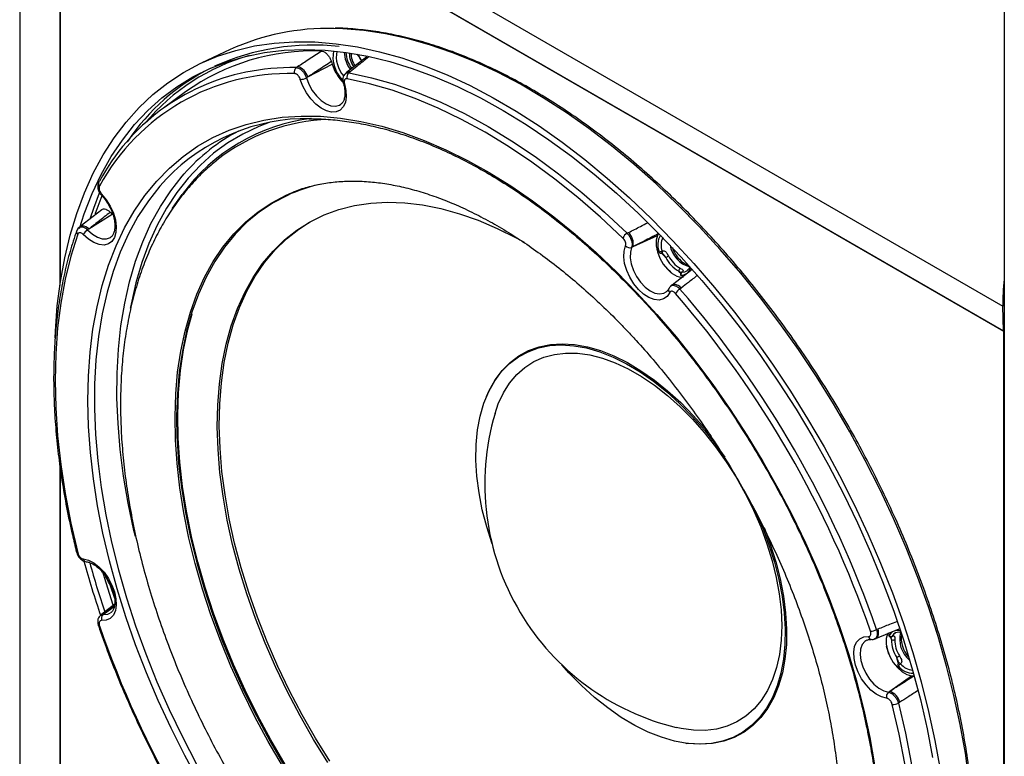
# Model space of a CAD drawing. Units: inches. Extents: x 29 to 701, y 200 to 822.
# Drawn here: x 380 to 388, y 787 to 793 of the extents above; entities that cross this region are included whole.
import ezdxf

# ---------------------------------------------------------------- set-up
doc = ezdxf.new("R2010")
doc.units = ezdxf.units.IN
doc.header["$MEASUREMENT"] = 0

msp = doc.modelspace()

# ---------------------------------------------------------------- linework, layer by layer
at = {"color": 7, "linetype": 'Continuous', "lineweight": 25}
for p, q in [((380.0234, 808.7017), (380.0234, 781.8966)), ((388.1763, 804.015), (388.1763, 777.19)), ((380.3557, 802.8909), (380.3557, 790.662)), ((380.3678, 794.9911), (388.1643, 790.4902)), ((388.1728, 790.2812), (380.3592, 794.7918)), ((380.3592, 794.7918), (380.3592, 790.686)), ((380.3635, 794.7935), (388.1685, 790.2877)), ((381.7654, 792.6151), (381.5302, 792.5049)), ((382.8971, 792.5567), (382.7307, 792.4244)), ((382.3128, 792.4672), (382.3246, 792.475)), ((382.4099, 792.3887), (382.6109, 792.4946)), ((382.6043, 792.5169), (382.6109, 792.4946)), ((382.4099, 792.3887), (382.398, 792.3813)), ((382.73, 792.4244), (382.7211, 792.4173)), ((382.7605, 792.4318), (382.7505, 792.4239)), ((382.6878, 792.3576), (382.7079, 792.3565)), ((381.3971, 792.2651), (381.2128, 792.1305)), ((380.701, 791.4083), (380.7011, 791.4081)), ((380.7024, 791.2892), (380.5241, 791.1502)), ((380.5971, 791.1302), (380.7894, 791.2513)), ((380.7734, 791.2683), (380.7894, 791.2513)), ((380.5243, 791.1508), (380.5145, 791.1431)), ((380.5971, 791.1302), (380.5862, 791.1221)), ((385.0528, 791.0948), (385.0654, 791.1012)), ((385.3108, 791.0898), (385.3041, 791.0752)), ((385.1031, 790.9837), (385.3041, 791.0752)), ((385.1031, 790.9837), (385.0906, 790.9775)), ((385.2989, 790.9598), (385.3175, 790.9409)), ((385.3726, 790.8946), (385.3363, 790.9318)), ((385.3983, 790.7872), (385.3648, 790.8223)), ((385.4113, 790.7734), (385.3983, 790.7872)), ((385.5919, 790.795), (385.4248, 790.6655)), ((385.4926, 790.7676), (385.4801, 790.7811)), ((385.547, 790.7825), (385.5495, 790.7842)), ((385.5001, 790.7482), (385.5182, 790.7283)), ((385.4241, 790.6661), (385.4142, 790.6584)), ((385.5013, 790.6411), (385.4906, 790.6327)), ((388.1685, 790.2877), (388.1643, 790.4902)), ((388.1763, 790.292), (388.1685, 790.2877)), ((388.1763, 790.2832), (388.1728, 790.2812)), ((388.1728, 777.192), (388.1728, 790.2812)), ((383.8889, 789.743), (383.8856, 789.7348)), ((380.3557, 789.173), (380.3557, 781.7047)), ((380.3592, 789.1473), (380.3592, 781.7027)), ((380.7708, 788.1857), (380.8071, 788.0722)), ((380.8104, 788.0241), (380.7011, 787.9375)), ((380.7007, 787.9384), (380.6918, 787.9312)), ((380.7268, 787.9453), (380.7166, 787.9375)), ((387.1026, 787.7339), (387.1143, 787.7386)), ((387.1138, 787.7396), (387.3057, 787.8179)), ((387.1186, 787.8129), (387.1312, 787.8181)), ((387.2152, 787.7891), (387.2234, 787.7634)), ((387.2419, 787.7296), (387.235, 787.7519)), ((387.2419, 787.7296), (387.2384, 787.7518)), ((387.2793, 787.7882), (387.2746, 787.7857)), ((387.2199, 787.6092), (387.2006, 787.6744)), ((387.3007, 787.529), (387.2864, 787.5797)), ((387.299, 787.5089), (387.306, 787.4833)), ((387.2287, 787.3018), (387.4085, 787.4302)), ((387.4085, 787.4302), (387.4246, 787.4286)), ((387.2171, 787.2941), (387.2287, 787.3018)), ((387.3117, 787.2105), (387.2999, 787.2028)), ((385.5387, 786.8713), (385.5474, 786.8701))]:
    msp.add_line(p, q, dxfattribs=at)
at = {"color": 8, "linetype": 'Continuous', "lineweight": 25}
for p, q in [((382.6797, 792.3669), (382.6979, 792.3659)), ((382.7104, 792.3475), (382.7005, 792.3479)), ((380.7038, 791.4049), (380.6609, 791.2928)), ((380.7984, 788.0145), (380.725, 788.2449)), ((380.7839, 788.1688), (380.7708, 788.1857)), ((380.7268, 787.9453), (380.8067, 788.0023))]:
    msp.add_line(p, q, dxfattribs=at)
at = {"color": 8, "linetype": 'Continuous', "lineweight": 25, "flags": 128}
for points in [[(387.8866, 786.5536), (387.8538, 786.7885), (387.8114, 787.0267), (387.7595, 787.2675), (387.6983, 787.5104), (387.6279, 787.7546), (387.5485, 787.9996), (387.4604, 788.2447), (387.3637, 788.4892), (387.2587, 788.7325), (387.1457, 788.9739), (387.025, 789.2128), (386.897, 789.4486), (386.7619, 789.6806), (386.6201, 789.9083), (386.472, 790.1309), (386.3179, 790.348), (386.1584, 790.559), (385.9938, 790.7632), (385.8245, 790.9602), (385.651, 791.1495), (385.4738, 791.3304), (385.2933, 791.5026), (385.11, 791.6656), (384.9244, 791.819), (384.737, 791.9623), (384.5483, 792.0952), (384.3588, 792.2173), (384.1689, 792.3283), (383.9792, 792.428), (383.7903, 792.5159), (383.6025, 792.592), (383.4164, 792.6559), (383.2325, 792.7076), (383.0513, 792.7469), (382.8732, 792.7737), (382.6987, 792.7879), (382.6256, 792.7902)], [(382.398, 792.3813), (382.4182, 792.3285), (382.4464, 792.2779), (382.4809, 792.2324), (382.5196, 792.1947), (382.5604, 792.167), (382.6009, 792.1508), (382.6387, 792.147), (382.6717, 792.156), (382.6832, 792.1631)], [(382.7031, 792.3377), (382.7036, 792.3366), (382.7056, 792.3348), (382.7088, 792.3335), (382.713, 792.3328)], [(382.0904, 792.0115), (382.0025, 791.9782), (381.8712, 791.9163), (381.7467, 791.8424), (381.6293, 791.7567), (381.5194, 791.6594), (381.4174, 791.5508), (381.3235, 791.4313), (381.238, 791.3013), (381.1613, 791.161), (381.0934, 791.011), (381.0347, 790.8517), (380.9852, 790.6836), (380.9453, 790.5072), (380.9392, 790.475)], [(380.981, 788.5831), (380.9695, 788.6323), (380.922, 788.8588), (380.8841, 789.0826), (380.8559, 789.3028), (380.8374, 789.5189), (380.8288, 789.7301), (380.83, 789.936), (380.8411, 790.1357), (380.862, 790.3288), (380.8927, 790.5145), (380.933, 790.6925), (380.9828, 790.8621), (381.0421, 791.0227), (381.1105, 791.174), (381.188, 791.3155), (381.2742, 791.4467), (381.3689, 791.5672), (381.3856, 791.5863)], [(381.2392, 791.5455), (381.1845, 791.4848), (381.0893, 791.3637), (381.0027, 791.2319), (380.9249, 791.0898), (380.8561, 790.9378), (380.7966, 790.7764), (380.7466, 790.606), (380.7061, 790.4273), (380.6753, 790.2406), (380.6543, 790.0467), (380.6431, 789.846), (380.6419, 789.6392), (380.6506, 789.427), (380.6691, 789.2099), (380.6974, 788.9887), (380.7355, 788.7639), (380.7832, 788.5363), (380.8404, 788.3066), (380.9069, 788.0755), (380.9824, 787.8436), (381.0669, 787.6117), (381.1599, 787.3805), (381.2613, 787.1506), (381.3706, 786.9229), (381.4877, 786.6979)], [(380.6092, 791.2231), (380.6363, 791.3024), (380.6853, 791.4288)], [(380.7019, 791.419), (380.7004, 791.415), (380.6999, 791.4116), (380.7004, 791.4091), (380.701, 791.4083)], [(382.1992, 786.6836), (382.0816, 786.8852), (381.9711, 787.0905), (381.8681, 787.2989), (381.7729, 787.5095), (381.6858, 787.7216), (381.6073, 787.9345), (381.5374, 788.1475), (381.4765, 788.3598), (381.4248, 788.5706), (381.3825, 788.7792), (381.3497, 788.9849), (381.3266, 789.1869), (381.3131, 789.3846), (381.3094, 789.5772), (381.3156, 789.7641), (381.3314, 789.9446), (381.357, 790.1181), (381.3922, 790.284), (381.4369, 790.4416), (381.4909, 790.5905), (381.554, 790.7301), (381.6261, 790.8599), (381.7068, 790.9795), (381.796, 791.0885), (381.8931, 791.1863), (381.9981, 791.2729), (382.1104, 791.3477), (382.2296, 791.4106), (382.2739, 791.4301)], [(382.24, 791.4085), (382.1221, 791.3463), (382.0101, 791.2716), (381.9053, 791.1853), (381.8083, 791.0875), (381.7193, 790.9788), (381.6388, 790.8594), (381.5668, 790.7299), (381.5038, 790.5905), (381.4499, 790.4419), (381.4053, 790.2845), (381.3701, 790.119), (381.3446, 789.9458), (381.3288, 789.7656), (381.3227, 789.579), (381.3259, 789.3979)], [(380.5971, 791.1302), (380.5839, 791.1407), (380.5705, 791.1487), (380.5574, 791.1539), (380.5451, 791.1561), (380.5343, 791.1552), (380.5253, 791.1511), (380.5241, 791.1503)], [(380.5862, 791.1221), (380.6257, 791.0868), (380.6667, 791.0619), (380.7067, 791.0488), (380.7435, 791.0484), (380.7749, 791.0606), (380.778, 791.0627)], [(385.0906, 790.9775), (385.0797, 790.9381), (385.0787, 790.8915), (385.0874, 790.8402), (385.1054, 790.7873), (385.1316, 790.7359), (385.1646, 790.6888), (385.2025, 790.6489), (385.243, 790.6184), (385.2837, 790.599), (385.3225, 790.592), (385.3569, 790.5977), (385.3762, 790.6081)], [(385.3434, 790.9468), (385.3441, 790.9417), (385.3437, 790.9371), (385.3424, 790.9336), (385.3401, 790.9313), (385.3395, 790.931)], [(385.5075, 790.7736), (385.5039, 790.773), (385.5023, 790.7721)], [(385.5075, 790.7736), (385.531, 790.7756), (385.547, 790.7825)], [(385.5013, 790.6411), (385.4883, 790.6524), (385.475, 790.6613), (385.4618, 790.6675), (385.4493, 790.6707), (385.4381, 790.6709), (385.4285, 790.6679), (385.4248, 790.6655)], [(380.7166, 787.9375), (380.7522, 787.9404), (380.7763, 787.9515)], [(380.6843, 787.8427), (380.6801, 787.843), (380.6771, 787.8438), (380.6753, 787.8452), (380.6749, 787.846)], [(387.1139, 787.7395), (387.118, 787.7416), (387.1254, 787.7484), (387.1309, 787.7582), (387.1343, 787.7706), (387.1355, 787.7851), (387.1345, 787.8012), (387.1312, 787.8181)], [(387.2491, 787.7571), (387.2467, 787.7543), (387.2451, 787.7533)], [(387.2746, 787.7857), (387.2626, 787.7764), (387.2491, 787.7571)], [(387.0384, 787.7254), (387.0214, 787.7147), (386.9993, 787.6877), (386.986, 787.6506), (386.9824, 787.6056), (386.9886, 787.5553), (387.0042, 787.5026), (387.0285, 787.4505), (387.0599, 787.402), (387.0967, 787.36), (387.1367, 787.3268), (387.1776, 787.3044), (387.2171, 787.2941)]]:
    msp.add_lwpolyline(points, dxfattribs=at)
at = {"color": 7, "linetype": 'Continuous', "lineweight": 25, "flags": 128}
for points in [[(380.3167, 790.2297), (380.3191, 790.2823), (380.335, 790.4926), (380.3607, 790.6959), (380.3961, 790.8918), (380.4411, 791.0798), (380.4956, 791.2593), (380.5594, 791.43), (380.6324, 791.5913), (380.7143, 791.7428), (380.805, 791.8841), (380.9042, 792.0149), (381.0116, 792.1347), (381.1271, 792.2433), (381.2501, 792.3404), (381.3806, 792.4258), (381.518, 792.4991), (381.662, 792.5602), (381.8122, 792.609), (381.9683, 792.6453), (382.1299, 792.669), (382.2964, 792.6801), (382.4675, 792.6785), (382.6427, 792.6642), (382.8215, 792.6373), (383.0036, 792.5979), (383.1882, 792.546), (383.3751, 792.4817), (383.5637, 792.4053), (383.7535, 792.317), (383.944, 792.217), (384.1346, 792.1055), (384.325, 791.9829), (384.5145, 791.8494), (384.7027, 791.7055), (384.8891, 791.5514), (385.0731, 791.3877), (385.2544, 791.2148), (385.4324, 791.0331), (385.6066, 790.843), (385.7766, 790.6452), (385.9419, 790.4401), (386.1021, 790.2282), (386.2568, 790.0102), (386.4056, 789.7866), (386.548, 789.558), (386.6836, 789.3249), (386.8123, 789.0882), (386.9335, 788.8482), (387.0469, 788.6058), (387.1523, 788.3614), (387.2494, 788.1159), (387.3379, 787.8698), (387.4177, 787.6238), (387.4884, 787.3785), (387.5498, 787.1346), (387.6019, 786.8927), (387.6445, 786.6535)], [(380.5175, 791.1352), (380.5572, 791.2553), (380.6229, 791.4228), (380.6978, 791.5808), (380.7816, 791.7289), (380.8741, 791.8667), (380.975, 791.9938), (381.0842, 792.1099), (381.2013, 792.2146), (381.3259, 792.3077), (381.4579, 792.3889), (381.5967, 792.458), (381.742, 792.5148), (381.8935, 792.5592), (382.0506, 792.591), (382.2131, 792.6102), (382.3804, 792.6167), (382.5522, 792.6104), (382.7279, 792.5915), (382.907, 792.5599), (383.0892, 792.5158), (383.2738, 792.4592), (383.4604, 792.3904), (383.6486, 792.3094), (383.8377, 792.2166), (384.0273, 792.1121), (384.2169, 791.9962), (384.4059, 791.8694), (384.5939, 791.7318), (384.7803, 791.5839), (384.9647, 791.4261), (385.1465, 791.2587), (385.3252, 791.0823), (385.5004, 790.8974), (385.6717, 790.7043), (385.8384, 790.5037), (386.0002, 790.2961), (386.1567, 790.0821), (386.3074, 789.8621), (386.452, 789.6369), (386.5899, 789.407), (386.721, 789.173), (386.8447, 788.9356), (386.9608, 788.6954), (387.069, 788.453), (387.1689, 788.2092), (387.2603, 787.9646), (387.343, 787.7197), (387.4167, 787.4754), (387.4813, 787.2322), (387.5365, 786.9908), (387.5822, 786.7519)], [(382.7505, 792.4239), (382.9371, 792.3827), (383.1266, 792.328), (383.3183, 792.26), (383.5118, 792.1789), (383.7065, 792.0849), (383.9017, 791.9784), (384.0969, 791.8595), (384.2915, 791.7288), (384.485, 791.5865), (384.6768, 791.4331), (384.8662, 791.269), (385.0528, 791.0948)], [(382.713, 792.3328), (382.7251, 792.2767), (382.7274, 792.2243), (382.7199, 792.1783), (382.7029, 792.141), (382.6772, 792.1142), (382.6442, 792.0992), (382.6055, 792.0969), (382.563, 792.1073), (382.5188, 792.1299), (382.4752, 792.1635), (382.4343, 792.2066), (382.3981, 792.2569), (382.3685, 792.3119), (382.347, 792.369)], [(385.0185, 791.0549), (384.8334, 791.2278), (384.6454, 791.3906), (384.4551, 791.5428), (384.2631, 791.684), (384.07, 791.8137), (383.8763, 791.9317), (383.6826, 792.0374), (383.4894, 792.1306), (383.2974, 792.2111), (383.1072, 792.2786), (382.9192, 792.3328), (382.734, 792.3737)], [(381.5118, 786.5468), (381.3905, 786.7698), (381.2767, 786.996), (381.1706, 787.2247), (381.0726, 787.4551), (380.983, 787.6866), (380.902, 787.9185), (380.8298, 788.1501), (380.7668, 788.3808), (380.713, 788.6097), (380.6687, 788.8363), (380.634, 789.0599), (380.6089, 789.2798), (380.5936, 789.4953), (380.5881, 789.7058), (380.5924, 789.9107), (380.6065, 790.1094), (380.6303, 790.3012), (380.6638, 790.4856), (380.707, 790.6621), (380.7596, 790.8301), (380.8214, 790.9891), (380.8924, 791.1387), (380.9724, 791.2783), (381.0609, 791.4076), (381.1579, 791.5263), (381.263, 791.6338), (381.3759, 791.73), (381.4962, 791.8145), (381.6237, 791.8871), (381.7579, 791.9476), (381.8984, 791.9957), (382.0448, 792.0314), (382.1966, 792.0546), (382.3535, 792.065), (382.5149, 792.0628), (382.6804, 792.048), (382.8495, 792.0205), (383.0216, 791.9805), (383.1963, 791.9281), (383.373, 791.8635), (383.5512, 791.7867), (383.7303, 791.6982), (383.91, 791.598), (384.0895, 791.4866), (384.2683, 791.3642), (384.446, 791.2313), (384.622, 791.0882), (384.7958, 790.9353), (384.9668, 790.7732), (385.1346, 790.6022)], [(380.6848, 791.5271), (380.6806, 791.5232), (380.6779, 791.5195)], [(380.7019, 791.419), (380.7406, 791.3718), (380.7734, 791.3187), (380.7989, 791.2622), (380.8158, 791.2052), (380.8231, 791.1506), (380.8206, 791.1011), (380.8083, 791.0591), (380.7869, 791.0267), (380.7575, 791.0056), (380.7215, 790.9968), (380.6806, 791.0007), (380.637, 791.0172), (380.5929, 791.0453), (380.5503, 791.0838)], [(381.2887, 791.2991), (381.2899, 791.301), (381.3679, 791.4152)], [(382.5743, 786.7128), (382.4562, 786.9033), (382.345, 787.0981), (382.2409, 787.2963), (382.1443, 787.4974), (382.0557, 787.7004), (381.9753, 787.9047), (381.9035, 788.1094), (381.8406, 788.3139), (381.7867, 788.5172), (381.7422, 788.7187), (381.707, 788.9176), (381.6815, 789.1131), (381.6657, 789.3045), (381.6596, 789.491), (381.6632, 789.672), (381.6766, 789.8467), (381.6998, 790.0146), (381.7325, 790.1749), (381.7747, 790.327), (381.8263, 790.4705), (381.887, 790.6047), (381.9566, 790.729), (382.0348, 790.8432), (382.1214, 790.9466), (382.216, 791.039), (382.3183, 791.12), (382.4278, 791.1892), (382.5442, 791.2465), (382.667, 791.2915), (382.7957, 791.3241), (382.9299, 791.3443), (383.069, 791.3518), (383.2126, 791.3468), (383.36, 791.3291), (383.5108, 791.299), (383.6643, 791.2564), (383.82, 791.2016), (383.9772, 791.1347), (384.1355, 791.056), (384.2004, 791.0205)], [(380.6609, 791.2928), (380.6485, 791.2574), (380.6475, 791.2545)], [(382.5909, 786.7224), (382.4728, 786.9129), (382.3616, 787.1076), (382.2575, 787.3059), (382.1609, 787.5069), (382.0723, 787.71), (381.9919, 787.9143), (381.9201, 788.119), (381.8572, 788.3235), (381.8033, 788.5268), (381.7588, 788.7283), (381.7236, 788.9272), (381.6981, 789.1227), (381.6823, 789.3141), (381.6761, 789.5006), (381.6798, 789.6816), (381.6932, 789.8563), (381.7163, 790.0242), (381.7491, 790.1845), (381.7913, 790.3366), (381.8429, 790.4801), (381.9036, 790.6142), (381.9732, 790.7386), (382.0514, 790.8528), (382.138, 790.9562), (382.2326, 791.0486), (382.3348, 791.1296), (382.4222, 791.1861)], [(380.5044, 791.0862), (380.4472, 790.9053), (380.4002, 790.7154), (380.3635, 790.5168), (380.3372, 790.3103), (380.3214, 790.0964), (380.3161, 789.8758), (380.3214, 789.649), (380.3372, 789.4169), (380.3635, 789.18), (380.4002, 788.9391), (380.4472, 788.6949), (380.5044, 788.4481)], [(385.3041, 791.0752), (385.2938, 791.0366), (385.2938, 790.9904), (385.3041, 790.9398), (385.3241, 790.8883), (385.3524, 790.8394), (385.387, 790.7963), (385.4256, 790.7621), (385.4656, 790.739), (385.5042, 790.7287), (385.5074, 790.7284)], [(385.4055, 790.6033), (385.384, 790.5712), (385.3544, 790.5503), (385.3182, 790.5417), (385.2773, 790.5459), (385.2337, 790.5626), (385.1896, 790.591), (385.1471, 790.6297), (385.1083, 790.6767), (385.0753, 790.7298), (385.0497, 790.7862), (385.0326, 790.8432), (385.0251, 790.8979), (385.0274, 790.9475), (385.0395, 790.9897)], [(385.3174, 790.9352), (385.3171, 790.9355), (385.3167, 790.9369), (385.3168, 790.9387), (385.3175, 790.9409)], [(385.3565, 790.8335), (385.4026, 790.7853), (385.4219, 790.7649)], [(385.5001, 790.7482), (385.4992, 790.7462), (385.499, 790.7445), (385.4993, 790.7432), (385.4995, 790.743)], [(385.1346, 790.6022), (385.2986, 790.4229), (385.4584, 790.2359), (385.6135, 790.0416), (385.7633, 789.8408), (385.9076, 789.6338), (386.0457, 789.4215), (386.1774, 789.2044), (386.3023, 788.9832), (386.4199, 788.7585), (386.5299, 788.531), (386.632, 788.3014), (386.7258, 788.0703), (386.8112, 787.8386), (386.8878, 787.6067), (386.9554, 787.3755), (387.0138, 787.1456), (387.0629, 786.9177), (387.1024, 786.6926)], [(382.2213, 786.6964), (382.1038, 786.898), (381.9933, 787.1033), (381.8903, 787.3116), (381.7951, 787.5222), (381.7081, 787.7343), (381.6295, 787.9472), (381.5597, 788.1601), (381.4988, 788.3723), (381.4471, 788.5831), (381.4048, 788.7917), (381.372, 788.9973), (381.3489, 789.1993), (381.3354, 789.397), (381.3318, 789.5896), (381.3379, 789.7764), (381.3537, 789.9569), (381.3793, 790.1304), (381.4145, 790.2962), (381.451, 790.428)], [(383.9345, 788.5221), (383.8905, 788.6621), (383.8541, 788.805), (383.8271, 788.9458), (383.8096, 789.0833), (383.8017, 789.2165), (383.8037, 789.3444), (383.8153, 789.466), (383.8366, 789.5803), (383.8674, 789.6866), (383.9074, 789.7839), (383.9564, 789.8716), (384.0139, 789.949), (384.0795, 790.0155), (384.1528, 790.0706), (384.2331, 790.1138), (384.32, 790.1449), (384.4126, 790.1636), (384.5103, 790.1698), (384.6123, 790.1634), (384.7179, 790.1444), (384.8263, 790.1131), (384.9367, 790.0696), (385.0481, 790.0143), (385.1598, 789.9476), (385.2709, 789.87), (385.3806, 789.7821), (385.488, 789.6846), (385.5923, 789.5781), (385.6927, 789.4636), (385.7885, 789.3419), (385.8614, 789.2397)], [(383.8889, 789.743), (383.9108, 789.7922), (383.9599, 789.8802), (384.0176, 789.9579), (384.0835, 790.0246), (384.157, 790.0798), (384.2376, 790.1232), (384.3247, 790.1544), (384.4176, 790.1732), (384.5156, 790.1794), (384.618, 790.1729), (384.724, 790.1539), (384.8327, 790.1225), (384.9434, 790.0788), (385.0552, 790.0234), (385.1673, 789.9564), (385.2788, 789.8786), (385.3888, 789.7904), (385.4965, 789.6925), (385.6012, 789.5858), (385.7019, 789.4709), (385.7467, 789.4157)], [(383.9592, 789.6013), (383.9866, 789.6814), (384.0289, 789.7726), (384.0801, 789.8538), (384.1396, 789.9244), (384.207, 789.9839), (384.2818, 790.0318), (384.3633, 790.0676), (384.451, 790.0912), (384.544, 790.1022), (384.6417, 790.1007), (384.7433, 790.0866), (384.8479, 790.0601), (384.9548, 790.0213), (385.063, 789.9706), (385.1716, 789.9084), (385.2799, 789.8351), (385.3869, 789.7514), (385.4917, 789.658), (385.5936, 789.5555), (385.6917, 789.4449), (385.7852, 789.327), (385.8734, 789.2028), (385.9555, 789.0732)], [(381.3259, 789.3979), (381.3263, 789.3868), (381.3397, 789.1894), (381.3629, 788.9878), (381.3956, 788.7824), (381.4378, 788.5742), (381.4894, 788.3638), (381.5502, 788.1519), (381.6199, 787.9393), (381.6984, 787.7268), (381.7853, 787.515), (381.8803, 787.3048), (381.9832, 787.0968), (382.0935, 786.8919), (382.2108, 786.6906), (382.3348, 786.4938), (382.465, 786.3021), (382.6009, 786.1162), (382.7421, 785.9368), (382.8881, 785.7644), (382.9459, 785.6995)], [(385.9555, 789.0732), (386.0309, 788.9393), (386.099, 788.8022), (386.1592, 788.663), (386.211, 788.5228), (386.2541, 788.3827), (386.2881, 788.2439), (386.3127, 788.1075), (386.3277, 787.9746), (386.333, 787.8462), (386.3286, 787.7234), (386.3144, 787.6071), (386.2907, 787.4984), (386.2575, 787.3981), (386.2152, 787.3069), (386.1641, 787.2257), (386.1046, 787.155), (386.0372, 787.0956), (385.9624, 787.0477), (385.8808, 787.0118), (385.7932, 786.9883), (385.7001, 786.9772), (385.6024, 786.9787), (385.5008, 786.9928), (385.4598, 787.0018)], [(386.1188, 788.7856), (386.1736, 788.6592), (386.2278, 788.5151), (386.2733, 788.371), (386.3097, 788.228), (386.3367, 788.0873), (386.3542, 787.9497), (386.362, 787.8165), (386.3601, 787.6887), (386.3484, 787.5671), (386.3271, 787.4527), (386.2964, 787.3465), (386.2564, 787.2491), (386.2074, 787.1614), (386.1499, 787.084), (386.0842, 787.0176), (386.011, 786.9625), (385.9306, 786.9192), (385.8438, 786.8881), (385.7512, 786.8694), (385.6535, 786.8633), (385.5515, 786.8697), (385.4458, 786.8886), (385.3374, 786.92), (385.2271, 786.9635), (385.1157, 787.0188), (385.004, 787.0855), (384.8929, 787.1631), (384.7832, 787.251), (384.6758, 787.3485), (384.5715, 787.4549), (384.5129, 787.5202)], [(386.1869, 788.6577), (386.2388, 788.5193), (386.2844, 788.3747), (386.3209, 788.2313), (386.348, 788.09), (386.3656, 787.9521), (386.3734, 787.8184), (386.3715, 787.6901), (386.3598, 787.5682), (386.3384, 787.4534), (386.3076, 787.3468), (386.2674, 787.2492), (386.2183, 787.1612), (386.1606, 787.0836), (386.0947, 787.0168), (386.0212, 786.9616), (385.9406, 786.9182), (385.8535, 786.887), (385.7606, 786.8682), (385.6626, 786.8621), (385.5602, 786.8685), (385.5474, 786.8701)], [(380.5503, 788.3973), (380.5929, 788.3867), (380.637, 788.3639), (380.6806, 788.33), (380.7215, 788.2868), (380.7575, 788.2364), (380.7869, 788.1812), (380.8083, 788.1242), (380.8206, 788.068), (380.8231, 788.0156), (380.8158, 787.9694), (380.7989, 787.9319), (380.7734, 787.9049), (380.7406, 787.8897), (380.7019, 787.8871)], [(387.2022, 787.2438), (387.1597, 787.2544), (387.1155, 787.2772), (387.0719, 787.3111), (387.0311, 787.3543), (386.995, 787.4047), (386.9656, 787.4599), (386.9442, 787.5169), (386.932, 787.5731), (386.9294, 787.6255), (386.9368, 787.6717), (386.9536, 787.7092), (386.9791, 787.7362), (387.012, 787.7514), (387.0506, 787.754)], [(387.2106, 787.781), (387.2085, 787.7767), (387.1982, 787.7381), (387.1982, 787.6919), (387.2085, 787.6414), (387.2285, 787.5899), (387.2567, 787.5409), (387.2914, 787.4978), (387.33, 787.4636), (387.3699, 787.4405), (387.4085, 787.4302)], [(387.2185, 787.7655), (387.2187, 787.7652), (387.2196, 787.7643), (387.2212, 787.7637), (387.2234, 787.7634)], [(387.299, 787.5089), (387.2967, 787.5094), (387.2951, 787.5102), (387.2941, 787.5113), (387.2939, 787.5117)], [(387.3026, 787.5336), (387.3019, 787.5333), (387.3014, 787.5329)], [(387.2482, 784.5549), (387.3053, 784.7358), (387.3523, 784.9257), (387.389, 785.1243), (387.4153, 785.3308), (387.4311, 785.5447), (387.4364, 785.7653), (387.4311, 785.9921), (387.4153, 786.2242), (387.389, 786.4611), (387.3523, 786.702), (387.3053, 786.9462), (387.2482, 787.193)], [(387.2999, 787.2028), (387.3575, 786.9541), (387.4048, 786.708), (387.4418, 786.4652), (387.4683, 786.2264), (387.4842, 785.9925), (387.4895, 785.764), (387.4842, 785.5416), (387.4683, 785.3261), (387.4418, 785.1179), (387.4048, 784.9178), (387.3575, 784.7264), (387.2999, 784.5442)]]:
    msp.add_lwpolyline(points, dxfattribs=at)
at = {"color": 7, "linetype": 'Continuous', "lineweight": 25}
for centre, radius, start, end in [((382.5754, 790.836), 1.9548, 88.53033, 114.47996), ((382.4548, 790.6591), 1.9936, 83.84828, 114.19831), ((382.455, 790.7853), 1.819, 87.97378, 125.56049), ((382.9608, 792.6017), 0.2499, 181.80422, 217.52119), ((382.9234, 792.5794), 0.1564, 177.72975, 219.05549), ((382.3422, 792.4326), 0.0454, 130.33737, 200.49739), ((382.283, 792.3486), 0.133, 17.53875, 71.79504), ((382.9546, 792.5975), 0.3588, 196.67292, 226.02544), ((382.25, 790.6376), 1.7798, 88.40164, 151.60911), ((382.2534, 790.6837), 1.7809, 101.56739, 151.73455), ((382.4183, 790.8428), 1.8119, 116.81797, 145.90535), ((382.7814, 792.3859), 0.049, 129.16209, 194.37666), ((382.3487, 792.4739), 0.105, 269.08946, 298.02799), ((382.4086, 790.4253), 1.6193, 89.27964, 136.23), ((382.6335, 790.4596), 1.5787, 91.92744, 128.24439), ((382.5634, 790.5529), 1.567, 117.66272, 138.73735), ((382.8126, 790.1725), 1.3621, 103.11233, 114.85667), ((380.6408, 791.0349), 0.1029, 122.03432, 151.58577), ((385.1018, 791.0179), 0.0911, 122.50586, 156.05964), ((384.9639, 791.0039), 0.1406, 351.72442, 43.76697), ((385.0742, 791.0218), 0.0473, 222.72792, 290.25868), ((385.3314, 790.949), 0.0197, 224.51666, 294.12982), ((385.3198, 790.9908), 0.0499, 267.35577, 298.18406), ((385.6297, 791.0332), 0.2244, 189.53953, 255.2495), ((385.2155, 791.2213), 0.3625, 295.67949, 299.83649), ((385.6167, 791.0182), 0.2736, 206.84237, 240.05854), ((385.6149, 791.0177), 0.2455, 206.84258, 240.05827), ((385.5094, 790.7812), 0.0293, 125.61581, 180.23419), ((385.514, 790.7563), 0.0197, 126.31798, 222.40023), ((385.5221, 790.7556), 0.0232, 129.06377, 198.45964), ((385.5545, 790.5286), 0.1222, 121.55124, 146.28034), ((378.9973, 785.004), 8.5411, 19.09774, 40.90226), ((378.9847, 784.9967), 8.6076, 19.09774, 40.90226), ((385.9471, 789.016), 2.0723, 163.59526, 210.87296), ((388.186, 790.4949), 7.9192, 195.48909, 198.93078), ((388.0734, 790.4428), 7.7536, 195.53902, 198.67942), ((380.7516, 788.1938), 0.0577, 104.11319, 117.51253), ((380.7467, 787.9014), 0.047, 129.81709, 197.69311), ((385.9471, 789.016), 2.0723, 210.87296, 256.39936), ((388.7552, 790.6371), 8.5411, 199.09775, 220.90225), ((387.0603, 787.9204), 0.1222, 273.72643, 298.4447), ((387.2373, 787.7714), 0.0197, 197.60026, 293.67632), ((387.2408, 787.7788), 0.0232, 221.5431, 290.93023), ((387.5305, 787.732), 0.2206, 164.46988, 231.1668), ((387.5155, 787.7294), 0.2736, 179.94354, 213.15671), ((387.2566, 787.7549), 0.0293, 239.76937, 294.38024), ((387.5142, 787.728), 0.2455, 179.94344, 213.15668), ((387.4903, 787.2812), 0.3615, 120.15879, 124.32748), ((387.3129, 787.517), 0.0197, 125.86528, 195.48402), ((387.3433, 787.486), 0.0499, 121.81217, 152.65095), ((387.2474, 787.2578), 0.0473, 129.73688, 197.27433), ((387.1767, 787.1712), 0.1406, 16.23116, 68.27858), ((387.2578, 787.2837), 0.0911, 263.94615, 297.49079)]:
    msp.add_arc(centre, radius, start, end, dxfattribs=at)
at = {"color": 8, "linetype": 'Continuous', "lineweight": 25}
for centre, radius, start, end in [((382.4054, 790.8814), 1.7524, 105.90952, 140.01084), ((382.8724, 792.5521), 0.2552, 168.19487, 226.85372), ((382.8821, 792.5555), 0.2371, 168.81146, 222.14007), ((382.9669, 792.6036), 0.2428, 182.75245, 216.94106), ((382.9249, 792.58), 0.1716, 177.40946, 218.89497), ((382.5626, 792.3696), 0.3315, 27.68876, 38.6103), ((382.2912, 790.4407), 2.0266, 89.39058, 101.23927), ((382.7544, 792.3929), 0.0394, 81.10299, 127.71679), ((382.7126, 792.3693), 0.0151, 192.95836, 262.38176), ((382.627, 790.4984), 1.5575, 96.95319, 143.9424), ((380.7063, 791.5061), 0.0313, 154.77928, 225.36091), ((380.5221, 791.1079), 0.0281, 164.59209, 230.70081), ((385.4517, 790.9975), 0.1456, 146.69936, 202.85276), ((385.4838, 790.9978), 0.1494, 155.69028, 199.98188), ((385.6806, 791.061), 0.2668, 198.72494, 223.1287), ((385.6006, 790.9761), 0.1505, 220.38468, 254.56998), ((385.5046, 790.823), 0.0749, 266.55951, 350.72676), ((385.4256, 790.6254), 0.0298, 159.26491, 227.79775), ((380.5043, 788.4595), 0.0114, 205.51784, 270.24436), ((380.5794, 788.4035), 0.0297, 191.90477, 258.9701), ((380.7243, 787.9071), 0.0383, 86.32209, 126.93127), ((387.0798, 787.7603), 0.0299, 192.22083, 260.47631), ((387.2908, 787.7287), 0.0758, 69.92042, 152.81904), ((387.5423, 787.7397), 0.2197, 170.95027, 223.9122), ((387.4176, 787.6024), 0.151, 218.24013, 272.21169), ((387.3055, 787.519), 0.0148, 39.16493, 101.33021), ((387.4314, 787.6244), 0.1494, 220.01803, 264.31205)]:
    msp.add_arc(centre, radius, start, end, dxfattribs=at)
at = {"color": 7, "linetype": 'Continuous', "lineweight": 25}
msp.add_ellipse((389.2511, 791.0874), major_axis=(0.7499, 1.2991), ratio=0.605893, start_param=2.181059, end_param=2.356111, dxfattribs=at)
for points, knots in [([(387.5628, 784.2649), (387.5777, 784.2913), (387.6193, 784.365), (387.6787, 784.4957), (387.7414, 784.6558), (387.7954, 784.8244), (387.841, 785.0006), (387.8779, 785.184), (387.9061, 785.3742), (387.9254, 785.5707), (387.936, 785.7731), (387.9377, 785.9809), (387.9305, 786.1935), (387.9146, 786.4105), (387.8898, 786.6313), (387.8563, 786.8554), (387.8142, 787.0822), (387.7636, 787.3114), (387.7045, 787.5422), (387.6372, 787.7741), (387.5618, 788.0067), (387.4785, 788.2393), (387.3875, 788.4714), (387.289, 788.7024), (387.1832, 788.9319), (387.0705, 789.1592), (386.951, 789.3838), (386.825, 789.6051), (386.6929, 789.8227), (386.5549, 790.0361), (386.4115, 790.2447), (386.2628, 790.448), (386.1094, 790.6456), (385.9514, 790.8369), (385.7894, 791.0216), (385.6237, 791.1991), (385.4547, 791.3691), (385.2828, 791.5311), (385.1083, 791.6849), (384.9318, 791.8299), (384.7536, 791.9658), (384.5741, 792.0924), (384.3938, 792.2093), (384.213, 792.3162), (384.0323, 792.4129), (383.852, 792.4991), (383.6726, 792.5746), (383.4944, 792.6393), (383.318, 792.6929), (383.1438, 792.7352), (382.972, 792.7666), (382.8036, 792.7853), (382.6917, 792.7936), (382.6371, 792.7925), (382.6364, 792.7925)], [0, 0, 0, 0, 0.011017, 0.030739, 0.050478, 0.070231, 0.089995, 0.109768, 0.129547, 0.149329, 0.169114, 0.188899, 0.208684, 0.228468, 0.248251, 0.268032, 0.287812, 0.307589, 0.327365, 0.347139, 0.366912, 0.386683, 0.406453, 0.426223, 0.445991, 0.465759, 0.485526, 0.505294, 0.525061, 0.544828, 0.564596, 0.584365, 0.604134, 0.623904, 0.643675, 0.663448, 0.683222, 0.702998, 0.722777, 0.742557, 0.762339, 0.782123, 0.80191, 0.821698, 0.841488, 0.861279, 0.88107, 0.90086, 0.920647, 0.940429, 0.960204, 0.97997, 0.999722, 1, 1, 1, 1]), ([(382.3246, 792.475), (382.3551, 792.4951), (382.42, 792.5378), (382.4849, 792.5806), (382.5193, 792.6032)], [0, 0, 0, 0, 0.470695, 1, 1, 1, 1]), ([(382.5193, 792.6032), (382.5259, 792.6022), (382.5392, 792.6003), (382.5607, 792.5861), (382.5803, 792.5655), (382.5957, 792.5412), (382.6016, 792.5245), (382.6043, 792.5169)], [0, 0, 0, 0, 0.207181, 0.414406, 0.620668, 0.826451, 1, 1, 1, 1]), ([(382.8206, 792.5711), (382.822, 792.5696), (382.8297, 792.5612), (382.8358, 792.5505), (382.8408, 792.5417)], [0, 0, 0, 0, 0.174139, 1, 1, 1, 1]), ([(382.3128, 792.4672), (382.3191, 792.4661), (382.3318, 792.4638), (382.353, 792.4496), (382.3727, 792.4291), (382.3885, 792.4051), (382.395, 792.3888), (382.398, 792.3813)], [0, 0, 0, 0, 0.206895, 0.414146, 0.62054, 0.826304, 1, 1, 1, 1]), ([(382.6043, 792.5169), (382.5676, 792.4927), (382.5027, 792.45), (382.4379, 792.4072), (382.4099, 792.3887)], [0, 0, 0, 0, 0.566613, 1, 1, 1, 1]), ([(382.8408, 792.5417), (382.8441, 792.5371), (382.8488, 792.5307), (382.8518, 792.5235), (382.8528, 792.5214)], [0, 0, 0, 0, 0.707577, 1, 1, 1, 1]), ([(382.347, 792.369), (382.3455, 792.3732), (382.3422, 792.3825), (382.3336, 792.396), (382.3227, 792.4074), (382.3107, 792.4152), (382.3033, 792.4162), (382.2997, 792.4167)], [0, 0, 0, 0, 0.173889, 0.379584, 0.585762, 0.792902, 1, 1, 1, 1]), ([(382.7226, 792.4163), (382.7191, 792.4138), (382.7099, 792.4071), (382.7016, 792.3894), (382.6978, 792.3663), (382.6995, 792.3482), (382.703, 792.3385), (382.7033, 792.3377)], [0, 0, 0, 0, 0.148721, 0.395911, 0.660017, 0.973801, 1, 1, 1, 1]), ([(382.7031, 792.3377), (382.7054, 792.3293), (382.712, 792.3047), (382.7171, 792.266), (382.7157, 792.2255), (382.7071, 792.1937), (382.6956, 792.1732), (382.6864, 792.1665), (382.6827, 792.1639)], [0, 0, 0, 0, 0.101407, 0.295884, 0.488441, 0.679305, 0.871116, 1, 1, 1, 1]), ([(382.734, 792.3737), (382.731, 792.374), (382.7244, 792.3745), (382.7164, 792.3698), (382.7113, 792.3606), (382.7097, 792.3477), (382.7119, 792.3378), (382.713, 792.3328)], [0, 0, 0, 0, 0.173891, 0.379587, 0.585763, 0.792904, 1, 1, 1, 1]), ([(382.4193, 792.0422), (382.421, 792.0422), (382.472, 792.0445), (382.5761, 792.0385), (382.7312, 792.0233), (382.89, 791.9956), (383.0515, 791.9571), (383.2152, 791.9074), (383.3809, 791.8468), (383.548, 791.7754), (383.7161, 791.6935), (383.8847, 791.6012), (384.0534, 791.4987), (384.2218, 791.3864), (384.3893, 791.2645), (384.5556, 791.1333), (384.7201, 790.9933), (384.8824, 790.8446), (385.0202, 790.7097), (385.1032, 790.6232), (385.1339, 790.5912)], [0, 0, 0, 0, 0.002131, 0.062493, 0.122787, 0.183025, 0.243218, 0.303377, 0.363514, 0.423635, 0.483749, 0.54386, 0.60397, 0.664083, 0.724201, 0.784324, 0.844453, 0.904589, 0.964732, 1, 1, 1, 1]), ([(381.6571, 791.6981), (381.6396, 791.6845), (381.5839, 791.6412), (381.4974, 791.5573), (381.3979, 791.4472), (381.3062, 791.3268), (381.2223, 791.1972), (381.1465, 791.0583), (381.079, 790.9106), (381.0201, 790.7544), (380.9701, 790.5901), (380.929, 790.4183), (380.897, 790.2396), (380.8743, 790.0544), (380.8609, 789.8634), (380.8568, 789.6673), (380.8619, 789.4665), (380.8762, 789.2617), (380.8996, 789.0536), (380.9319, 788.8426), (380.9731, 788.6293), (381.023, 788.4144), (381.0813, 788.1983), (381.148, 787.9817), (381.2228, 787.7651), (381.3054, 787.5492), (381.3957, 787.3343), (381.4934, 787.1213), (381.5982, 786.9105), (381.7099, 786.7026), (381.828, 786.4981), (381.9524, 786.2976), (382.0826, 786.1016), (382.2184, 785.9106), (382.3594, 785.7252), (382.5052, 785.5458), (382.6554, 785.373), (382.8097, 785.2071), (382.9677, 785.0488), (383.1289, 784.8984), (383.2931, 784.7563), (383.4597, 784.6229), (383.6284, 784.4988), (383.7988, 784.3841), (383.9704, 784.2794), (384.1428, 784.1849), (384.3156, 784.1011), (384.4882, 784.0281), (384.6603, 783.9664), (384.8311, 783.9162), (385.0003, 783.8777), (385.1672, 783.8511), (385.3313, 783.8365), (385.4919, 783.834), (385.6483, 783.8435), (385.8003, 783.8646), (385.9467, 783.8984), (386.0528, 783.9293), (386.1081, 783.9526), (386.1182, 783.9568)], [0, 0, 0, 0, 0.007827, 0.024963, 0.042169, 0.059474, 0.076899, 0.094452, 0.112135, 0.129937, 0.147845, 0.16584, 0.1839, 0.202008, 0.220147, 0.238302, 0.256463, 0.274619, 0.292767, 0.310902, 0.329025, 0.347134, 0.365229, 0.383312, 0.401383, 0.419445, 0.437498, 0.455544, 0.473585, 0.491624, 0.509661, 0.527699, 0.545739, 0.563783, 0.581832, 0.59989, 0.617956, 0.636035, 0.654126, 0.672232, 0.690354, 0.708493, 0.726649, 0.744822, 0.763011, 0.781213, 0.799423, 0.817631, 0.835826, 0.853993, 0.872114, 0.890169, 0.908136, 0.925993, 0.943725, 0.96132, 0.978777, 0.996107, 1, 1, 1, 1]), ([(380.6787, 791.519), (380.6763, 791.515), (380.6702, 791.5044), (380.6681, 791.4826), (380.6723, 791.4553), (380.6839, 791.4282), (380.6963, 791.4146), (380.7016, 791.4088)], [0, 0, 0, 0, 0.119546, 0.317802, 0.553345, 0.811945, 1, 1, 1, 1]), ([(382.2742, 791.4288), (382.2851, 791.4338), (382.3319, 791.4552), (382.4206, 791.482), (382.5401, 791.509), (382.6647, 791.5241), (382.7934, 791.5285), (382.926, 791.5221), (383.0622, 791.5049), (383.2017, 791.4772), (383.3443, 791.4388), (383.4895, 791.39), (383.637, 791.3307), (383.7864, 791.2611), (383.9371, 791.1812), (384.0888, 791.0913), (384.2408, 790.9915), (384.3928, 790.8822), (384.544, 790.7635), (384.6942, 790.636), (384.8425, 790.4997), (384.9619, 790.3823), (385.0313, 790.3097), (385.0527, 790.2873)], [0, 0, 0, 0, 0.0163432, 0.0703075, 0.1236868, 0.1763219, 0.2282089, 0.2794391, 0.3301417, 0.3804476, 0.4304722, 0.4803101, 0.5300347, 0.5797011, 0.6293492, 0.6789998, 0.7286732, 0.7783831, 0.8281375, 0.8779401, 0.9277915, 0.9776901, 1, 1, 1, 1]), ([(380.6843, 791.4839), (380.6831, 791.481), (380.6804, 791.4748), (380.6805, 791.4617), (380.6843, 791.4467), (380.6916, 791.4315), (380.6985, 791.4232), (380.7019, 791.419)], [0, 0, 0, 0, 0.173894, 0.379585, 0.585764, 0.792902, 1, 1, 1, 1]), ([(380.7011, 791.4081), (380.7071, 791.4014), (380.7248, 791.3819), (380.7514, 791.3444), (380.7779, 791.296), (380.7975, 791.2459), (380.8094, 791.1971), (380.8131, 791.1524), (380.8093, 791.1143), (380.7987, 791.0857), (380.788, 791.0695), (380.7798, 791.0649), (380.7776, 791.0637)], [0, 0, 0, 0, 0.058732, 0.172363, 0.286415, 0.400373, 0.513639, 0.625777, 0.736603, 0.846881, 0.958631, 1, 1, 1, 1]), ([(380.7734, 791.2683), (380.7401, 791.2422), (380.6813, 791.1962), (380.6226, 791.1501), (380.5971, 791.1302)], [0, 0, 0, 0, 0.566612, 1, 1, 1, 1]), ([(380.7023, 791.2893), (380.7067, 791.292), (380.716, 791.2976), (380.7353, 791.2951), (380.7555, 791.2853), (380.7678, 791.2736), (380.7734, 791.2683)], [0, 0, 0, 0, 0.239122, 0.507126, 0.774504, 1, 1, 1, 1]), ([(380.4951, 791.1153), (380.4852, 791.0865), (380.4567, 791.0031), (380.4159, 790.8591), (380.3758, 790.6812), (380.3444, 790.4962), (380.3218, 790.3048), (380.3081, 790.1073), (380.3031, 789.9042), (380.3071, 789.6961), (380.3198, 789.4835), (380.3414, 789.2668), (380.3717, 789.0467), (380.4108, 788.8236), (380.4521, 788.6259), (380.4823, 788.5024), (380.494, 788.4546)], [0, 0, 0, 0, 0.040071, 0.115998, 0.191953, 0.267935, 0.343937, 0.41995, 0.495968, 0.571986, 0.648002, 0.724012, 0.800016, 0.876013, 0.952004, 1, 1, 1, 1]), ([(380.5146, 791.1421), (380.5096, 791.1379), (380.5009, 791.1304), (380.4973, 791.1197), (380.4958, 791.1151)], [0, 0, 0, 0, 0.571895, 1, 1, 1, 1]), ([(380.5503, 791.0838), (380.5472, 791.0868), (380.5403, 791.0932), (380.529, 791.0988), (380.5182, 791.0997), (380.5092, 791.0958), (380.506, 791.0894), (380.5044, 791.0862)], [0, 0, 0, 0, 0.173889, 0.379586, 0.585764, 0.792904, 1, 1, 1, 1]), ([(385.0528, 791.0948), (385.059, 791.0875), (385.0713, 791.0731), (385.0852, 791.0459), (385.0935, 791.0187), (385.0955, 790.9945), (385.0921, 790.9828), (385.0906, 790.9775)], [0, 0, 0, 0, 0.206895, 0.414146, 0.62054, 0.826304, 1, 1, 1, 1]), ([(385.3108, 791.0898), (385.2715, 791.0698), (385.2023, 791.0344), (385.1331, 790.999), (385.1031, 790.9837)], [0, 0, 0, 0, 0.5666125, 1, 1, 1, 1]), ([(385.0395, 790.9897), (385.0405, 790.9928), (385.0426, 790.9994), (385.0418, 791.013), (385.0372, 791.0281), (385.0293, 791.0431), (385.0221, 791.051), (385.0185, 791.0549)], [0, 0, 0, 0, 0.173888, 0.379585, 0.585763, 0.792904, 1, 1, 1, 1]), ([(385.3395, 790.931), (385.3396, 790.931), (385.3401, 790.9312), (385.3406, 790.9312), (385.3441, 790.9295), (385.3467, 790.927), (385.3479, 790.9258)], [0, 0, 0, 0, 0.181885, 0.495555, 0.758555, 1, 1, 1, 1]), ([(385.3434, 790.9468), (385.3458, 790.9476), (385.3511, 790.9495), (385.3604, 790.9484), (385.3706, 790.9428), (385.3834, 790.9293), (385.391, 790.9157), (385.3958, 790.9069)], [0, 0, 0, 0, 0.113302, 0.252687, 0.424838, 0.628862, 1, 1, 1, 1]), ([(385.3726, 790.8946), (385.3669, 790.9028), (385.3593, 790.9137), (385.3501, 790.9233), (385.3478, 790.9257)], [0, 0, 0, 0, 0.742884, 1, 1, 1, 1]), ([(385.4978, 790.7668), (385.4973, 790.7673), (385.4925, 790.772), (385.486, 790.7768), (385.4801, 790.7811)], [0, 0, 0, 0, 0.10092, 1, 1, 1, 1]), ([(385.4923, 790.805), (385.4979, 790.8022), (385.5079, 790.7969), (385.5159, 790.7902), (385.5168, 790.7842), (385.5138, 790.7788), (385.5096, 790.7753), (385.5075, 790.7736)], [0, 0, 0, 0, 0.302406, 0.552102, 0.730541, 0.863318, 1, 1, 1, 1]), ([(385.5041, 790.7735), (385.5041, 790.7735), (385.5041, 790.7736), (385.5035, 790.7729), (385.5025, 790.7723), (385.5022, 790.7721)], [0, 0, 0, 0, 0.270526, 0.801972, 1, 1, 1, 1]), ([(385.5711, 790.8164), (385.568, 790.8084), (385.562, 790.7935), (385.552, 790.7868), (385.5473, 790.7836)], [0, 0, 0, 0, 0.533709, 1, 1, 1, 1]), ([(385.1339, 790.5912), (385.1612, 790.5621), (385.2404, 790.4775), (385.3689, 790.3321), (385.5177, 790.1529), (385.6622, 789.9674), (385.8019, 789.7762), (385.9365, 789.5796), (386.0655, 789.3784), (386.1888, 789.173), (386.3058, 788.964), (386.4164, 788.7519), (386.5201, 788.5374), (386.6168, 788.3209), (386.7062, 788.1032), (386.7879, 787.8847), (386.8619, 787.6662), (386.9279, 787.4481), (386.9857, 787.231), (387.0352, 787.0156), (387.0762, 786.8025), (387.1087, 786.5922), (387.1326, 786.3852), (387.1477, 786.1823), (387.1542, 785.9838), (387.1519, 785.7903), (387.1409, 785.6025), (387.1212, 785.4207), (387.0929, 785.2454), (387.0561, 785.0772), (387.0108, 784.9164), (386.9574, 784.7634), (386.8954, 784.6192), (386.8376, 784.5032), (386.7975, 784.439), (386.7835, 784.4167)], [0, 0, 0, 0, 0.016401, 0.047595, 0.078795, 0.109996, 0.1412, 0.172404, 0.20361, 0.234817, 0.266023, 0.29723, 0.328435, 0.35964, 0.390843, 0.422044, 0.453243, 0.484439, 0.515632, 0.546821, 0.578007, 0.609188, 0.640366, 0.67154, 0.702709, 0.733876, 0.76504, 0.796203, 0.827367, 0.858534, 0.889706, 0.920889, 0.952088, 0.983309, 1, 1, 1, 1]), ([(385.3976, 790.6358), (385.3955, 790.6317), (385.3893, 790.6196), (385.3813, 790.6128), (385.376, 790.6083)], [0, 0, 0, 0, 0.340483, 1, 1, 1, 1]), ([(385.4153, 790.6569), (385.4109, 790.6536), (385.4033, 790.6479), (385.3999, 790.6392), (385.3984, 790.6355)], [0, 0, 0, 0, 0.577777, 1, 1, 1, 1]), ([(385.4529, 790.5964), (385.4498, 790.5996), (385.4431, 790.6065), (385.4318, 790.6129), (385.4207, 790.615), (385.4111, 790.6121), (385.4074, 790.6062), (385.4055, 790.6033)], [0, 0, 0, 0, 0.173891, 0.379586, 0.585763, 0.792904, 1, 1, 1, 1]), ([(385.0527, 790.2873), (385.0777, 790.2606), (385.1504, 790.183), (385.2685, 790.0489), (385.4053, 789.883), (385.5379, 789.7109), (385.666, 789.533), (385.789, 789.3501), (385.9067, 789.1626), (386.0185, 788.9712), (386.1242, 788.7765), (386.2233, 788.5791), (386.3156, 788.3797), (386.4007, 788.179), (386.4785, 787.9776), (386.5486, 787.7762), (386.6109, 787.5754), (386.6652, 787.376), (386.7114, 787.1785), (386.7492, 786.9837), (386.7788, 786.7923), (386.7999, 786.6047), (386.8127, 786.4218), (386.8172, 786.244), (386.8134, 786.0721), (386.8015, 785.9064), (386.7815, 785.7475), (386.7538, 785.596), (386.7184, 785.4522), (386.6756, 785.3164), (386.6256, 785.1891), (386.5686, 785.0704), (386.5047, 784.9605), (386.4341, 784.8593), (386.3566, 784.7675), (386.2775, 784.6885), (386.2215, 784.6451), (386.1958, 784.6252)], [0, 0, 0, 0, 0.015188, 0.044217, 0.073265, 0.102331, 0.131411, 0.160503, 0.189602, 0.218704, 0.247808, 0.276908, 0.306, 0.335082, 0.364149, 0.393199, 0.422227, 0.451231, 0.480207, 0.509154, 0.538069, 0.56695, 0.595798, 0.624614, 0.653402, 0.682169, 0.710927, 0.739687, 0.768469, 0.797304, 0.82623, 0.855299, 0.884574, 0.914127, 0.944032, 0.974353, 1, 1, 1, 1]), ([(380.4948, 788.4545), (380.4971, 788.4463), (380.5025, 788.4276), (380.5215, 788.4009), (380.5458, 788.3823), (380.5648, 788.3741), (380.5737, 788.3744), (380.5741, 788.3744)], [0, 0, 0, 0, 0.211106, 0.478901, 0.763974, 0.989729, 1, 1, 1, 1]), ([(380.5044, 788.4481), (380.5057, 788.4438), (380.5085, 788.4346), (380.5166, 788.4207), (380.5271, 788.4087), (380.539, 788.3999), (380.5465, 788.3982), (380.5503, 788.3973)], [0, 0, 0, 0, 0.173889, 0.379582, 0.585758, 0.792901, 1, 1, 1, 1]), ([(380.574, 788.3742), (380.579, 788.3735), (380.5939, 788.3713), (380.6229, 788.3602), (380.6597, 788.3371), (380.6964, 788.3047), (380.7308, 788.2646), (380.761, 788.2186), (380.7853, 788.1693), (380.8024, 788.1193), (380.8116, 788.0715), (380.8126, 788.0288), (380.8065, 787.9935), (380.794, 787.9683), (380.7844, 787.9556), (380.7773, 787.9525), (380.7767, 787.9523)], [0, 0, 0, 0, 0.0401949, 0.1200921, 0.1992617, 0.2784579, 0.3581961, 0.4383911, 0.5187577, 0.59891, 0.6784662, 0.7571495, 0.8349727, 0.9127152, 0.9926458, 1, 1, 1, 1]), ([(380.7708, 788.1857), (380.7632, 788.1995), (380.7514, 788.2209), (380.7412, 788.2421), (380.7375, 788.2497)], [0, 0, 0, 0, 0.643636, 1, 1, 1, 1]), ([(380.6925, 787.9296), (380.6882, 787.926), (380.6785, 787.9178), (380.6705, 787.8984), (380.6681, 787.8746), (380.6708, 787.8562), (380.6748, 787.8465), (380.675, 787.8459)], [0, 0, 0, 0, 0.184286, 0.41892, 0.676564, 0.981352, 1, 1, 1, 1]), ([(380.6749, 787.846), (380.6889, 787.8057), (380.7296, 787.689), (380.8029, 787.4959), (380.8971, 787.2675), (380.9988, 787.0405), (381.1076, 786.8155), (381.2232, 786.5929), (381.3453, 786.3734), (381.4737, 786.1575), (381.6081, 785.9457), (381.7481, 785.7385), (381.8933, 785.5364), (382.0435, 785.34), (382.1788, 785.1731), (382.2647, 785.0733), (382.2978, 785.0349)], [0, 0, 0, 0, 0.040035, 0.116069, 0.192104, 0.268135, 0.344164, 0.420191, 0.496218, 0.572243, 0.64827, 0.724298, 0.800327, 0.87636, 0.952397, 1, 1, 1, 1]), ([(380.7019, 787.8871), (380.699, 787.887), (380.6926, 787.8869), (380.6853, 787.8812), (380.6809, 787.8712), (380.6801, 787.8578), (380.6829, 787.8477), (380.6843, 787.8427)], [0, 0, 0, 0, 0.173887, 0.379581, 0.585767, 0.792897, 1, 1, 1, 1]), ([(387.0506, 787.754), (387.0535, 787.7541), (387.0599, 787.7542), (387.0673, 787.7599), (387.0717, 787.7699), (387.0724, 787.7833), (387.0697, 787.7934), (387.0683, 787.7984)], [0, 0, 0, 0, 0.173887, 0.379581, 0.58576, 0.792904, 1, 1, 1, 1]), ([(387.2451, 787.7533), (387.2456, 787.7535), (387.2467, 787.7541), (387.2476, 787.7542), (387.2474, 787.7542), (387.2473, 787.7542)], [0, 0, 0, 0, 0.33152, 0.874377, 1, 1, 1, 1]), ([(387.2491, 787.7571), (387.2512, 787.7579), (387.256, 787.7598), (387.2621, 787.7601), (387.2669, 787.757), (387.2696, 787.7476), (387.2691, 787.7359), (387.2687, 787.7283)], [0, 0, 0, 0, 0.113301, 0.252687, 0.424838, 0.628867, 1, 1, 1, 1]), ([(387.2759, 787.7858), (387.2765, 787.7864), (387.283, 787.7921), (387.2967, 787.7945), (387.3131, 787.7911), (387.3191, 787.7899)], [0, 0, 0, 0, 0.0644, 0.653434, 1, 1, 1, 1]), ([(387.0396, 787.7246), (387.0432, 787.7265), (387.0524, 787.7317), (387.0663, 787.7312), (387.0748, 787.7309)], [0, 0, 0, 0, 0.3897092, 1, 1, 1, 1]), ([(387.0747, 787.7318), (387.0802, 787.7311), (387.0898, 787.7299), (387.0985, 787.7341), (387.1022, 787.7359)], [0, 0, 0, 0, 0.5708635, 1, 1, 1, 1]), ([(387.301, 787.5426), (387.2995, 787.5476), (387.2955, 787.5603), (387.2899, 787.5724), (387.2864, 787.5797)], [0, 0, 0, 0, 0.39126, 1, 1, 1, 1]), ([(387.3087, 787.5938), (387.3129, 787.5868), (387.3206, 787.574), (387.3269, 787.5565), (387.3271, 787.5437), (387.3238, 787.5345), (387.3193, 787.5304), (387.317, 787.5284)], [0, 0, 0, 0, 0.302404, 0.552099, 0.73054, 0.863317, 1, 1, 1, 1]), ([(387.3012, 787.5426), (387.3016, 787.5407), (387.3024, 787.537), (387.3021, 787.5338), (387.3016, 787.5332), (387.3017, 787.5329), (387.3001, 787.5323), (387.2997, 787.5322)], [0, 0, 0, 0, 0.245936, 0.453952, 0.653886, 0.93173, 1, 1, 1, 1]), ([(387.2287, 787.3018), (387.257, 787.3202), (387.3223, 787.3624), (387.3876, 787.4047), (387.4246, 787.4286)], [0, 0, 0, 0, 0.433388, 1, 1, 1, 1]), ([(387.2171, 787.2941), (387.2236, 787.2924), (387.2367, 787.2889), (387.2577, 787.273), (387.2767, 787.2512), (387.2916, 787.2266), (387.2973, 787.2103), (387.2999, 787.2028)], [0, 0, 0, 0, 0.2068942, 0.4141478, 0.6205404, 0.8263061, 1, 1, 1, 1]), ([(387.2482, 787.193), (387.2469, 787.1973), (387.244, 787.2065), (387.236, 787.2203), (387.2254, 787.2324), (387.2135, 787.2412), (387.206, 787.2429), (387.2022, 787.2438)], [0, 0, 0, 0, 0.1738881, 0.3795861, 0.5857614, 0.7929031, 1, 1, 1, 1])]:
    msp.add_open_spline(points, degree=3, knots=knots, dxfattribs=at)
at = {"color": 8, "linetype": 'Continuous', "lineweight": 25}
for points, knots in [([(382.9123, 792.5533), (382.8799, 792.5274), (382.8292, 792.4869), (382.7786, 792.4464), (382.7605, 792.4318)], [0, 0, 0, 0, 0.641243, 1, 1, 1, 1]), ([(382.7223, 792.4166), (382.726, 792.4194), (382.7338, 792.4251), (382.7448, 792.4243), (382.7505, 792.4239)], [0, 0, 0, 0, 0.48075, 1, 1, 1, 1]), ([(385.0654, 791.1012), (385.0981, 791.1178), (385.1507, 791.1446), (385.2034, 791.1714), (385.2234, 791.1816)], [0, 0, 0, 0, 0.619662, 1, 1, 1, 1]), ([(380.5146, 791.1422), (380.5188, 791.1448), (380.5277, 791.1503), (380.547, 791.148), (380.5676, 791.1385), (380.5804, 791.1273), (380.5862, 791.1221)], [0, 0, 0, 0, 0.238209, 0.506586, 0.774144, 1, 1, 1, 1]), ([(385.635, 790.7453), (385.6101, 790.7259), (385.5655, 790.6911), (385.5209, 790.6564), (385.5013, 790.6411)], [0, 0, 0, 0, 0.559559, 1, 1, 1, 1]), ([(385.415, 790.6573), (385.4153, 790.6578), (385.4191, 790.6628), (385.4319, 790.6648), (385.4515, 790.6617), (385.4724, 790.6503), (385.4849, 790.6382), (385.4906, 790.6327)], [0, 0, 0, 0, 0.023763, 0.278869, 0.532919, 0.786195, 1, 1, 1, 1]), ([(380.725, 788.2449), (380.7215, 788.257), (380.7179, 788.2695), (380.7141, 788.2819), (380.714, 788.2824)], [0, 0, 0, 0, 0.958865, 1, 1, 1, 1]), ([(380.8079, 788.0097), (380.8045, 788.007), (380.7775, 787.9856), (380.7504, 787.9641), (380.7268, 787.9453)], [0, 0, 0, 0, 0.125171, 1, 1, 1, 1]), ([(380.6927, 787.9294), (380.6953, 787.9317), (380.7016, 787.9373), (380.711, 787.9374), (380.7166, 787.9375)], [0, 0, 0, 0, 0.406863, 1, 1, 1, 1]), ([(387.1312, 787.8181), (387.1639, 787.8313), (387.2154, 787.8522), (387.2668, 787.873), (387.2856, 787.8806)], [0, 0, 0, 0, 0.635267, 1, 1, 1, 1]), ([(387.1186, 787.8129), (387.1208, 787.8037), (387.1252, 787.7853), (387.1233, 787.7612), (387.116, 787.743), (387.1068, 787.7377), (387.1024, 787.7352)], [0, 0, 0, 0, 0.2561, 0.512638, 0.768119, 1, 1, 1, 1]), ([(387.4583, 787.3058), (387.4311, 787.2881), (387.3823, 787.2563), (387.3334, 787.2246), (387.3117, 787.2105)], [0, 0, 0, 0, 0.556617, 1, 1, 1, 1])]:
    msp.add_open_spline(points, degree=3, knots=knots, dxfattribs=at)

doc.saveas('drawing.dxf')
